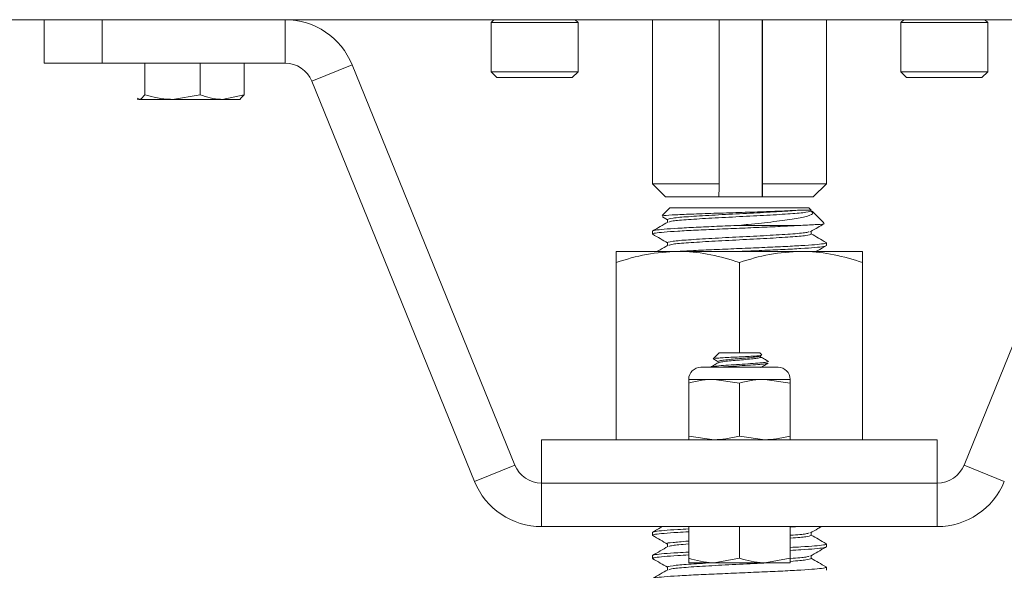
# Model space of a CAD drawing. Units: inches. Extents: x 0.4 to 16.6, y 0.2 to 10.8.
# Drawn here: x 2.9 to 3, y 4.6 to 4.7 of the extents above; entities that cross this region are included whole.
import ezdxf

# ---------------------------------------------------------------- set-up
doc = ezdxf.new("R2010")
doc.units = ezdxf.units.IN
doc.header["$MEASUREMENT"] = 0

msp = doc.modelspace()

# ---------------------------------------------------------------- linework, layer by layer
at = {"color": 7, "linetype": 'Continuous', "lineweight": 15}
for p, q in [((2.460257, 4.712406), (3.130862, 4.712406)), ((2.873515, 4.704593), (2.873515, 4.712406)), ((2.883932, 4.712406), (2.883932, 4.704593)), ((2.916834, 4.704593), (2.916834, 4.712406)), ((2.95439, 4.712406), (2.95387, 4.711885)), ((2.969495, 4.711885), (2.968974, 4.712406)), ((2.98289, 4.712406), (2.98289, 4.682875)), ((2.994872, 4.682875), (2.994872, 4.712406)), ((3.002624, 4.712406), (3.002624, 4.680531)), ((3.002683, 4.712406), (3.002683, 4.682875)), ((3.01414, 4.682875), (3.01414, 4.712406)), ((3.028057, 4.712406), (3.027536, 4.711885)), ((3.043161, 4.711885), (3.04264, 4.712406)), ((2.95387, 4.711885), (2.95387, 4.703031)), ((2.953873, 4.711885), (2.95387, 4.711885)), ((2.969495, 4.711885), (2.953873, 4.711885)), ((2.969495, 4.703031), (2.969495, 4.711885)), ((3.027536, 4.711885), (3.027536, 4.703031)), ((3.043161, 4.711885), (3.027536, 4.711885)), ((3.043161, 4.703031), (3.043161, 4.711885)), ((2.883932, 4.704593), (2.873515, 4.704593)), ((2.916834, 4.704593), (2.883932, 4.704593)), ((2.891597, 4.698897), (2.891597, 4.704593)), ((2.90154, 4.698897), (2.90154, 4.704593)), ((2.9095, 4.698897), (2.9095, 4.704593)), ((2.928898, 4.704286), (2.921659, 4.701346)), ((2.958133, 4.632321), (2.928898, 4.704286)), ((3.068133, 4.704286), (3.038897, 4.632321)), ((2.95387, 4.703031), (2.954911, 4.701989)), ((2.95387, 4.703031), (2.969495, 4.703031)), ((2.954914, 4.701989), (2.954911, 4.701989)), ((2.968453, 4.701989), (2.954914, 4.701989)), ((2.968453, 4.701989), (2.969495, 4.703031)), ((3.027536, 4.703031), (3.028578, 4.701989)), ((3.027536, 4.703031), (3.043161, 4.703031)), ((3.04212, 4.701989), (3.028578, 4.701989)), ((3.04212, 4.701989), (3.043161, 4.703031)), ((2.950895, 4.62938), (2.921659, 4.701346)), ((2.890276, 4.698179), (2.890443, 4.698083)), ((2.890606, 4.698083), (2.890279, 4.698302)), ((2.896569, 4.698083), (2.890606, 4.698083)), ((2.90154, 4.698897), (2.896569, 4.698083)), ((2.90552, 4.698083), (2.896569, 4.698083)), ((2.9095, 4.698897), (2.90552, 4.698083)), ((2.908672, 4.698083), (2.90552, 4.698083)), ((2.908672, 4.698083), (2.908838, 4.698179)), ((2.908827, 4.69822), (2.9095, 4.698897)), ((2.98289, 4.682875), (2.985234, 4.680531)), ((2.98289, 4.682875), (2.994872, 4.682875)), ((3.002683, 4.682875), (3.01414, 4.682875)), ((3.011797, 4.680531), (3.01414, 4.682875)), ((2.99483, 4.680531), (2.985234, 4.680531)), ((2.99483, 4.680531), (3.002624, 4.680531)), ((3.002624, 4.680531), (3.002641, 4.680531)), ((3.011797, 4.680531), (3.002641, 4.680531)), ((2.986015, 4.678552), (2.984642, 4.677178)), ((2.986015, 4.678552), (3.011015, 4.678552)), ((3.011401, 4.678166), (3.011015, 4.678552)), ((2.98468, 4.676972), (2.985597, 4.676441)), ((3.013714, 4.675853), (3.011581, 4.677986)), ((2.985597, 4.676468), (2.985597, 4.675976)), ((3.009542, 4.675427), (2.998515, 4.675427)), ((2.98289, 4.674385), (2.98289, 4.673864)), ((3.011434, 4.673864), (3.011434, 4.674374)), ((2.985597, 4.672302), (2.985597, 4.671809)), ((3.01414, 4.671781), (3.01414, 4.672302)), ((2.97638, 4.670739), (2.987448, 4.670739)), ((2.987448, 4.670739), (3.009583, 4.670739)), ((3.009583, 4.670739), (3.020651, 4.670739)), ((2.97638, 4.668762), (2.97638, 4.636885)), ((2.998515, 4.668762), (2.998515, 4.65251)), ((3.020651, 4.668762), (3.020651, 4.636885)), ((2.99487, 4.65251), (2.99381, 4.65145)), ((2.99487, 4.65251), (3.002161, 4.65251)), ((3.002556, 4.652116), (3.002161, 4.65251)), ((3.003589, 4.651038), (3.003724, 4.650948)), ((3.00546, 4.649906), (2.991571, 4.649906)), ((2.993958, 4.647736), (2.989401, 4.647736)), ((2.989401, 4.647078), (2.989401, 4.637543)), ((2.998515, 4.647078), (2.993958, 4.647736)), ((3.003073, 4.647736), (2.993958, 4.647736)), ((2.998515, 4.647078), (2.998515, 4.637543)), ((3.00763, 4.647078), (3.003073, 4.647736)), ((3.00763, 4.647736), (3.003073, 4.647736)), ((3.00763, 4.647078), (3.00763, 4.637543)), ((2.962959, 4.636885), (2.962959, 4.629073)), ((2.962959, 4.636885), (3.034072, 4.636885)), ((2.989401, 4.637543), (2.993958, 4.636885)), ((2.998515, 4.637543), (3.003073, 4.636885)), ((3.034072, 4.636885), (3.034072, 4.629073)), ((2.950895, 4.62938), (2.958133, 4.632321)), ((3.038897, 4.632321), (3.046135, 4.62938)), ((2.962959, 4.629073), (2.962959, 4.62126)), ((3.034072, 4.629073), (2.962959, 4.629073)), ((3.034072, 4.62126), (3.034072, 4.629073)), ((3.034072, 4.62126), (2.962959, 4.62126)), ((2.98289, 4.620218), (2.98289, 4.619698)), ((2.989401, 4.615564), (2.989401, 4.62126)), ((2.998515, 4.615564), (2.998515, 4.62126)), ((3.009539, 4.62126), (3.00763, 4.621156)), ((3.00763, 4.615564), (3.00763, 4.62126)), ((3.011434, 4.619698), (3.011434, 4.620207)), ((2.985597, 4.618135), (2.985597, 4.617642)), ((3.01414, 4.617614), (3.01414, 4.618135)), ((2.98289, 4.616052), (2.98289, 4.615531)), ((2.993958, 4.61475), (2.989401, 4.61475)), ((2.998515, 4.615564), (2.993958, 4.61475)), ((3.003073, 4.61475), (2.993958, 4.61475)), ((3.00763, 4.615564), (3.003073, 4.61475)), ((3.00763, 4.61475), (3.003073, 4.61475)), ((3.011434, 4.615531), (3.011434, 4.61604)), ((2.985597, 4.613968), (2.985597, 4.613476)), ((3.01414, 4.613448), (3.01414, 4.613968))]:
    msp.add_line(p, q, dxfattribs=at)
for centre, radius, start, end in [((2.916834, 4.699385), 0.013021, 22.10945, 90), ((2.916834, 4.699385), 0.005208, 22.10945, 90), ((2.991571, 4.647736), 0.00217, 90, 180), ((3.00546, 4.647736), 0.00217, 0, 90), ((2.962959, 4.634281), 0.005208, 202.10945, 270), ((3.034072, 4.634281), 0.005208, 270, 337.89055), ((2.962959, 4.634281), 0.013021, 202.10945, 270), ((3.034072, 4.634281), 0.013021, 270, 337.89055)]:
    msp.add_arc(centre, radius, start, end, dxfattribs=at)
for points, knots in [([(2.891597, 4.698897), (2.891345, 4.698563), (2.891018, 4.69813), (2.890682, 4.698092), (2.890606, 4.698083)], [0, 0, 0, 0, 0.7717261, 1, 1, 1, 1]), ([(2.896569, 4.698083), (2.896451, 4.698084), (2.894773, 4.698095), (2.893127, 4.698511), (2.891597, 4.698897)], [0, 0, 0, 0, 0.07022193, 1, 1, 1, 1]), ([(2.90552, 4.698083), (2.905426, 4.698084), (2.904082, 4.698095), (2.902765, 4.698511), (2.90154, 4.698897)], [0, 0, 0, 0, 0.0701968, 1, 1, 1, 1]), ([(2.994872, 4.682875), (2.994857, 4.682104), (2.994843, 4.681322), (2.99483, 4.680543), (2.99483, 4.680531)], [0, 0, 0, 0, 0.9847754, 1, 1, 1, 1]), ([(3.002641, 4.680531), (3.002641, 4.680543), (3.002656, 4.681322), (3.00267, 4.682104), (3.002683, 4.682875)], [0, 0, 0, 0, 0.015225, 1, 1, 1, 1]), ([(2.984743, 4.677078), (2.984721, 4.6771), (2.984654, 4.677168), (2.98625, 4.67729), (2.98923, 4.677428), (2.993297, 4.677576), (2.997853, 4.677716), (3.002377, 4.677861), (3.006306, 4.677999), (3.008102, 4.67809), (3.008943, 4.678133)], [0, 0, 0, 0, 0.0653891, 0.2051613, 0.3435019, 0.4802125, 0.6159349, 0.749577, 0.882683, 1, 1, 1, 1]), ([(3.008943, 4.678133), (3.00853, 4.6781), (3.007056, 4.677982), (3.003577, 4.677768), (2.998516, 4.677509), (2.993453, 4.677255), (2.9891, 4.676976), (2.986433, 4.676771), (2.985244, 4.676468), (2.985597, 4.676468), (2.985597, 4.676468)], [0, 0, 0, 0, 0.0612501, 0.2183599, 0.3744102, 0.5304636, 0.6875705, 0.8433291, 0.9999566, 1, 1, 1, 1]), ([(3.011277, 4.678133), (3.01135, 4.678099), (3.011605, 4.67798), (3.010748, 4.677768), (3.007891, 4.677513), (3.003587, 4.677247), (2.998518, 4.676989), (2.993432, 4.676731), (2.989183, 4.676465), (2.986356, 4.676229), (2.985983, 4.676075), (2.98582, 4.676007)], [0, 0, 0, 0, 0.04887236, 0.17141518, 0.29327867, 0.41619897, 0.53829071, 0.66038477, 0.78330335, 0.9051666, 1, 1, 1, 1]), ([(3.011492, 4.677896), (3.011614, 4.677804), (3.011966, 4.677539), (3.010937, 4.677093), (3.008531, 4.676603), (3.004798, 4.676079), (3.001207, 4.675704), (2.999049, 4.675482), (2.998515, 4.675427)], [0, 0, 0, 0, 0.1040603, 0.299279, 0.5015277, 0.7121566, 0.928805, 1, 1, 1, 1]), ([(3.008943, 4.678133), (3.009141, 4.678133), (3.009737, 4.678133), (3.010526, 4.678133), (3.011139, 4.678133), (3.011457, 4.678133), (3.011389, 4.678133), (3.011369, 4.678133)], [0, 0, 0, 0, 0.1279222, 0.3844195, 0.6409318, 0.8974249, 1, 1, 1, 1]), ([(3.009542, 4.675427), (3.0085, 4.675368), (3.006428, 4.67525), (3.002581, 4.675081), (2.998513, 4.674906), (2.994425, 4.67473), (2.990608, 4.674562), (2.987347, 4.674382), (2.984813, 4.674215), (2.983304, 4.674036), (2.982711, 4.673909), (2.982967, 4.673837), (2.983017, 4.673823)], [0, 0, 0, 0, 0.1086674, 0.2160092, 0.3242248, 0.4328399, 0.5405897, 0.6496534, 0.7571981, 0.8661126, 0.9742776, 1, 1, 1, 1]), ([(2.998515, 4.675427), (2.997148, 4.675368), (2.994425, 4.675251), (2.99061, 4.675082), (2.987339, 4.674903), (2.98484, 4.674735), (2.983201, 4.674557), (2.982994, 4.674442), (2.98289, 4.674385)], [0, 0, 0, 0, 0.1670869, 0.3328423, 0.5006189, 0.6660588, 0.8336059, 1, 1, 1, 1]), ([(2.985649, 4.676006), (2.985197, 4.675744), (2.984293, 4.675221), (2.983389, 4.674697), (2.982937, 4.674435)], [0, 0, 0, 0, 0.4998955, 1, 1, 1, 1]), ([(3.009542, 4.675427), (3.010605, 4.675473), (3.012731, 4.675566), (3.013974, 4.67568), (3.013687, 4.675743), (3.013619, 4.675758)], [0, 0, 0, 0, 0.4327613, 0.8656653, 1, 1, 1, 1]), ([(3.01128, 4.674284), (3.011729, 4.674545), (3.012513, 4.675002), (3.013299, 4.67546), (3.013636, 4.675655)], [0, 0, 0, 0, 0.5717558, 1, 1, 1, 1]), ([(2.98292, 4.673825), (2.983373, 4.673562), (2.984265, 4.673046), (2.985157, 4.672529), (2.985597, 4.672274)], [0, 0, 0, 0, 0.50727069, 1, 1, 1, 1]), ([(3.011047, 4.674282), (3.01091, 4.674229), (3.010549, 4.674089), (3.007834, 4.673867), (3.003603, 4.673602), (2.998509, 4.673343), (2.993455, 4.673088), (2.9891, 4.672809), (2.986433, 4.672604), (2.985244, 4.672302), (2.985597, 4.672302), (2.985597, 4.672302)], [0, 0, 0, 0, 0.0800306, 0.2109508, 0.3430063, 0.4741717, 0.6053395, 0.7373929, 0.8683131, 0.9999635, 1, 1, 1, 1]), ([(3.011434, 4.673864), (3.011239, 4.673777), (3.010851, 4.673602), (3.007863, 4.673346), (3.003594, 4.673081), (2.998516, 4.672823), (2.993433, 4.672565), (2.989183, 4.672299), (2.986356, 4.672063), (2.985983, 4.671908), (2.98582, 4.67184)], [0, 0, 0, 0, 0.1288214, 0.2569494, 0.3861884, 0.5145564, 0.6429267, 0.772164, 0.9002916, 1, 1, 1, 1]), ([(3.014094, 4.672352), (3.013642, 4.672613), (3.012755, 4.673127), (3.011868, 4.673641), (3.011434, 4.673893)], [0, 0, 0, 0, 0.509995, 1, 1, 1, 1]), ([(2.985649, 4.67184), (2.985197, 4.671578), (2.984564, 4.671211), (2.983931, 4.670844), (2.98375, 4.670739)], [0, 0, 0, 0, 0.7139301, 1, 1, 1, 1]), ([(3.013983, 4.672353), (3.014046, 4.672336), (3.014322, 4.672261), (3.013732, 4.67213), (3.012216, 4.671951), (3.009685, 4.671784), (3.006422, 4.671605), (3.002606, 4.671436), (2.998513, 4.67126), (2.994435, 4.671085), (2.990589, 4.670916), (2.988525, 4.670798), (2.987492, 4.670739)], [0, 0, 0, 0, 0.0319047, 0.139383, 0.2476059, 0.3544676, 0.4628387, 0.5699042, 0.677827, 0.7857526, 0.8928182, 1, 1, 1, 1]), ([(3.01414, 4.671781), (3.014037, 4.671724), (3.01383, 4.671609), (3.01219, 4.671431), (3.009692, 4.671264), (3.006421, 4.671084), (3.002606, 4.670915), (2.999882, 4.670798), (2.998515, 4.670739)], [0, 0, 0, 0, 0.166395, 0.3339427, 0.4993832, 0.6671604, 0.8329165, 1, 1, 1, 1]), ([(3.012348, 4.670739), (3.012441, 4.670793), (3.012982, 4.671109), (3.013525, 4.671424), (3.013974, 4.671686)], [0, 0, 0, 0, 0.1712898, 1, 1, 1, 1]), ([(2.97638, 4.668762), (2.978177, 4.669315), (2.981805, 4.67043), (2.985556, 4.670636), (2.987448, 4.670739)], [0, 0, 0, 0, 0.4954588, 1, 1, 1, 1]), ([(2.97638, 4.670739), (2.97638, 4.670718), (2.97638, 4.670658), (2.97638, 4.670059), (2.97638, 4.669196), (2.97638, 4.668762)], [0, 0, 0, 0, 0.2183235, 0.6068414, 1, 1, 1, 1]), ([(2.987448, 4.670739), (2.98771, 4.670737), (2.989697, 4.670719), (2.993443, 4.670287), (2.996814, 4.669274), (2.998515, 4.668762)], [0, 0, 0, 0, 0.0701027, 0.5307886, 1, 1, 1, 1]), ([(2.998515, 4.668762), (3.000313, 4.669315), (3.003941, 4.67043), (3.007691, 4.670636), (3.009583, 4.670739)], [0, 0, 0, 0, 0.4954556, 1, 1, 1, 1]), ([(3.009583, 4.670739), (3.009845, 4.670737), (3.011832, 4.670719), (3.015578, 4.670287), (3.01895, 4.669274), (3.020651, 4.668762)], [0, 0, 0, 0, 0.0701027, 0.5307919, 1, 1, 1, 1]), ([(3.020651, 4.668762), (3.020651, 4.669192), (3.020651, 4.670056), (3.020651, 4.670657), (3.020651, 4.670718), (3.020651, 4.670739)], [0, 0, 0, 0, 0.3889093, 0.7816759, 1, 1, 1, 1]), ([(2.993817, 4.651443), (2.993813, 4.651444), (2.993748, 4.651469), (2.99413, 4.651518), (2.994962, 4.651592), (2.996226, 4.651661), (2.997704, 4.651737), (2.99923, 4.651804), (3.00062, 4.65188), (3.00174, 4.65195), (3.002397, 4.652023), (3.002658, 4.652074), (3.002555, 4.652101), (3.002544, 4.652104)], [0, 0, 0, 0, 0.0066225, 0.1238874, 0.2372035, 0.3506063, 0.4608805, 0.5701956, 0.6776606, 0.7829257, 0.8875765, 0.9888135, 1, 1, 1, 1]), ([(3.002366, 4.651987), (3.002309, 4.651945), (3.002193, 4.651859), (3.001305, 4.651729), (3.000031, 4.651599), (2.998515, 4.651468), (2.997, 4.651338), (2.995726, 4.651208), (2.994834, 4.651078), (2.994718, 4.650991), (2.99466, 4.650948)], [0, 0, 0, 0, 0.123266, 0.2485164, 0.3737712, 0.4990114, 0.6242596, 0.7495077, 0.8747581, 1, 1, 1, 1]), ([(3.003724, 4.650948), (3.003645, 4.650904), (3.003489, 4.650817), (3.002284, 4.650687), (3.000563, 4.650557), (2.998515, 4.650427), (2.996468, 4.650296), (2.994746, 4.650167), (2.993542, 4.650036), (2.993385, 4.649949), (2.993307, 4.649906)], [0, 0, 0, 0, 0.1249975, 0.2500023, 0.3749988, 0.4999974, 0.625002, 0.7499977, 0.8750025, 1, 1, 1, 1]), ([(2.994685, 4.650724), (2.994458, 4.650592), (2.994004, 4.650327), (2.99355, 4.650063), (2.993323, 4.649931)], [0, 0, 0, 0, 0.4996157, 1, 1, 1, 1]), ([(2.993864, 4.651388), (2.993916, 4.651358), (2.994196, 4.651195), (2.994476, 4.651032), (2.994703, 4.650899)], [0, 0, 0, 0, 0.1885084, 1, 1, 1, 1]), ([(3.002261, 4.651778), (3.002306, 4.651761), (3.002473, 4.651702), (3.002146, 4.651599), (3.001319, 4.651468), (3.000027, 4.651338), (2.998517, 4.651208), (2.996998, 4.651078), (2.995731, 4.650948), (2.994897, 4.650829), (2.994786, 4.650754), (2.99474, 4.650722)], [0, 0, 0, 0, 0.04617811, 0.16958222, 0.2929948, 0.4164118, 0.53981436, 0.66322472, 0.78663373, 0.91004631, 1, 1, 1, 1]), ([(3.00361, 4.65065), (3.003548, 4.650619), (3.003399, 4.650545), (3.002277, 4.650427), (3.000563, 4.650296), (2.998521, 4.650167), (2.996445, 4.650036), (2.99537, 4.649949), (2.994833, 4.649906)], [0, 0, 0, 0, 0.1246818, 0.299752, 0.4748107, 0.6498714, 0.8249414, 1, 1, 1, 1]), ([(3.003689, 4.650985), (3.003462, 4.651117), (3.003007, 4.651381), (3.002552, 4.651646), (3.002326, 4.651778)], [0, 0, 0, 0, 0.50041952, 1, 1, 1, 1]), ([(3.002327, 4.649857), (3.002555, 4.64999), (3.003009, 4.650255), (3.003464, 4.65052), (3.003692, 4.650652)], [0, 0, 0, 0, 0.4995359, 1, 1, 1, 1]), ([(2.993958, 4.647736), (2.993249, 4.647707), (2.991714, 4.647646), (2.99021, 4.647277), (2.989401, 4.647078)], [0, 0, 0, 0, 0.46175317, 1, 1, 1, 1]), ([(2.989401, 4.647078), (2.989401, 4.64723), (2.989401, 4.647609), (2.989401, 4.647688), (2.989401, 4.647736)], [0, 0, 0, 0, 0.4016877, 1, 1, 1, 1]), ([(3.003073, 4.647736), (3.002364, 4.647707), (3.000828, 4.647646), (2.999325, 4.647277), (2.998515, 4.647078)], [0, 0, 0, 0, 0.461769, 1, 1, 1, 1]), ([(3.00763, 4.647736), (3.00763, 4.647688), (3.00763, 4.647609), (3.00763, 4.64723), (3.00763, 4.647078)], [0, 0, 0, 0, 0.5983123, 1, 1, 1, 1]), ([(2.989401, 4.636885), (2.989401, 4.636933), (2.989401, 4.637012), (2.989401, 4.637391), (2.989401, 4.637543)], [0, 0, 0, 0, 0.5983134, 1, 1, 1, 1]), ([(2.993958, 4.636885), (2.994667, 4.636913), (2.996203, 4.636975), (2.997706, 4.637344), (2.998515, 4.637543)], [0, 0, 0, 0, 0.4617629, 1, 1, 1, 1]), ([(3.003073, 4.636885), (3.003782, 4.636913), (3.005317, 4.636975), (3.006821, 4.637344), (3.00763, 4.637543)], [0, 0, 0, 0, 0.4617544, 1, 1, 1, 1]), ([(3.00763, 4.637543), (3.00763, 4.637391), (3.00763, 4.637012), (3.00763, 4.636933), (3.00763, 4.636885)], [0, 0, 0, 0, 0.4016866, 1, 1, 1, 1]), ([(2.989401, 4.620322), (2.98873, 4.620287), (2.986951, 4.620193), (2.984831, 4.620048), (2.983299, 4.61987), (2.982711, 4.619742), (2.982967, 4.61967), (2.983017, 4.619657)], [0, 0, 0, 0, 0.1567258, 0.415583, 0.6777372, 0.9380874, 1, 1, 1, 1]), ([(2.989401, 4.620843), (2.988729, 4.620808), (2.986947, 4.620713), (2.984858, 4.620569), (2.983197, 4.620391), (2.982992, 4.620276), (2.98289, 4.620218)], [0, 0, 0, 0, 0.16706946, 0.44301092, 0.72246651, 1, 1, 1, 1]), ([(2.984649, 4.62126), (2.984531, 4.621191), (2.98396, 4.620861), (2.983389, 4.62053), (2.982937, 4.620268)], [0, 0, 0, 0, 0.2077882, 1, 1, 1, 1]), ([(3.011047, 4.620116), (3.010899, 4.620062), (3.010507, 4.619921), (3.009041, 4.619792), (3.00764, 4.619698), (3.00763, 4.619698)], [0, 0, 0, 0, 0.3777382, 0.9956699, 1, 1, 1, 1]), ([(3.01128, 4.620117), (3.011729, 4.620379), (3.012383, 4.62076), (3.013037, 4.621141), (3.013243, 4.62126)], [0, 0, 0, 0, 0.6860777, 1, 1, 1, 1]), ([(2.98292, 4.619658), (2.983373, 4.619396), (2.984265, 4.618879), (2.985157, 4.618362), (2.985597, 4.618107)], [0, 0, 0, 0, 0.50727069, 1, 1, 1, 1]), ([(2.989401, 4.618656), (2.989391, 4.618655), (2.98799, 4.618571), (2.986543, 4.618324), (2.985247, 4.618368), (2.985597, 4.618135), (2.985597, 4.618135)], [0, 0, 0, 0, 0.0034723, 0.5002811, 0.9998603, 1, 1, 1, 1]), ([(3.011434, 4.619698), (3.011213, 4.61961), (3.010771, 4.619437), (3.009042, 4.619262), (3.00764, 4.619178), (3.00763, 4.619177)], [0, 0, 0, 0, 0.4996042, 0.9965189, 1, 1, 1, 1]), ([(3.014094, 4.618185), (3.013642, 4.618447), (3.012755, 4.61896), (3.011868, 4.619474), (3.011434, 4.619726)], [0, 0, 0, 0, 0.5099793, 1, 1, 1, 1]), ([(2.989401, 4.616676), (2.988729, 4.616641), (2.986947, 4.616547), (2.984858, 4.616402), (2.983197, 4.616224), (2.982992, 4.616109), (2.98289, 4.616052)], [0, 0, 0, 0, 0.1670695, 0.4430109, 0.7224671, 1, 1, 1, 1]), ([(2.985649, 4.617673), (2.985197, 4.617411), (2.984293, 4.616887), (2.983389, 4.616364), (2.982937, 4.616102)], [0, 0, 0, 0, 0.4998955, 1, 1, 1, 1]), ([(2.989401, 4.618135), (2.989391, 4.618134), (2.987991, 4.61805), (2.986413, 4.617895), (2.986, 4.617741), (2.98582, 4.617674)], [0, 0, 0, 0, 0.0039151, 0.5640818, 1, 1, 1, 1]), ([(3.013983, 4.618186), (3.014046, 4.618169), (3.014321, 4.618095), (3.013737, 4.617963), (3.012199, 4.617785), (3.01008, 4.61764), (3.008301, 4.617546), (3.00763, 4.61751)], [0, 0, 0, 0, 0.076114, 0.3325235, 0.5907089, 0.845647, 1, 1, 1, 1]), ([(3.01414, 4.617614), (3.014039, 4.617557), (3.013834, 4.617442), (3.012173, 4.617264), (3.010084, 4.617119), (3.008302, 4.617025), (3.00763, 4.61699)], [0, 0, 0, 0, 0.2775332, 0.5569893, 0.8329306, 1, 1, 1, 1]), ([(3.01128, 4.615951), (3.011729, 4.616212), (3.012626, 4.616735), (3.013525, 4.617257), (3.013974, 4.617519)], [0, 0, 0, 0, 0.49997051, 1, 1, 1, 1]), ([(2.989401, 4.616156), (2.98873, 4.61612), (2.986951, 4.616026), (2.984831, 4.615881), (2.983299, 4.615703), (2.982711, 4.615575), (2.982967, 4.615504), (2.983017, 4.61549)], [0, 0, 0, 0, 0.1567257, 0.4155827, 0.6777369, 0.9380869, 1, 1, 1, 1]), ([(2.98292, 4.615491), (2.983373, 4.615229), (2.984265, 4.614712), (2.985157, 4.614195), (2.985597, 4.613941)], [0, 0, 0, 0, 0.50727069, 1, 1, 1, 1]), ([(2.993555, 4.61475), (2.992056, 4.614659), (2.989062, 4.614476), (2.986442, 4.614271), (2.985244, 4.613968), (2.985597, 4.613968), (2.985597, 4.613968)], [0, 0, 0, 0, 0.3331747, 0.6656139, 0.9999074, 1, 1, 1, 1]), ([(3.003476, 4.61475), (3.003467, 4.614749), (3.002066, 4.614657), (2.998442, 4.614491), (2.993453, 4.614231), (2.989177, 4.613965), (2.986357, 4.613729), (2.985983, 4.613575), (2.98582, 4.613507)], [0, 0, 0, 0, 0.0013436, 0.210195, 0.4190505, 0.6293163, 0.8377769, 1, 1, 1, 1]), ([(2.993958, 4.61475), (2.99385, 4.614751), (2.992311, 4.614762), (2.990803, 4.615177), (2.989401, 4.615564)], [0, 0, 0, 0, 0.070208, 1, 1, 1, 1]), ([(2.989401, 4.615564), (2.989401, 4.615229), (2.989401, 4.614796), (2.989401, 4.614758), (2.989401, 4.61475)], [0, 0, 0, 0, 0.7717095, 1, 1, 1, 1]), ([(3.003073, 4.61475), (3.002965, 4.614751), (3.001425, 4.614762), (2.999918, 4.615177), (2.998515, 4.615564)], [0, 0, 0, 0, 0.0702055, 1, 1, 1, 1]), ([(3.011047, 4.615949), (3.010899, 4.615896), (3.010507, 4.615754), (3.009041, 4.615625), (3.00764, 4.615532), (3.00763, 4.615531)], [0, 0, 0, 0, 0.3777382, 0.9956699, 1, 1, 1, 1]), ([(3.00763, 4.61475), (3.00763, 4.614758), (3.00763, 4.614796), (3.00763, 4.615229), (3.00763, 4.615564)], [0, 0, 0, 0, 0.2282905, 1, 1, 1, 1]), ([(3.011434, 4.615531), (3.011213, 4.615444), (3.010771, 4.61527), (3.009042, 4.615095), (3.00764, 4.615011), (3.00763, 4.61501)], [0, 0, 0, 0, 0.4996042, 0.9965189, 1, 1, 1, 1]), ([(3.014094, 4.614018), (3.013642, 4.61428), (3.012755, 4.614794), (3.011868, 4.615307), (3.011434, 4.615559)], [0, 0, 0, 0, 0.5099793, 1, 1, 1, 1]), ([(3.013983, 4.61402), (3.014046, 4.614003), (3.014322, 4.613928), (3.013732, 4.613797), (3.012216, 4.613618), (3.009685, 4.613451), (3.006422, 4.613271), (3.002605, 4.613102), (2.998516, 4.612927), (2.994425, 4.612751), (2.99061, 4.612582), (2.987339, 4.612403), (2.98484, 4.612235), (2.983201, 4.612057), (2.982994, 4.611942), (2.98289, 4.611885)], [0, 0, 0, 0, 0.0241018, 0.1052939, 0.1870485, 0.267775, 0.3496416, 0.4305219, 0.5120499, 0.5935799, 0.6744603, 0.7563269, 0.8370533, 0.918808, 1, 1, 1, 1]), ([(2.985649, 4.613506), (2.985197, 4.613244), (2.984293, 4.612721), (2.983389, 4.612197), (2.982937, 4.611935)], [0, 0, 0, 0, 0.4998955, 1, 1, 1, 1])]:
    msp.add_open_spline(points, degree=3, knots=knots, dxfattribs=at)

doc.saveas('drawing.dxf')
